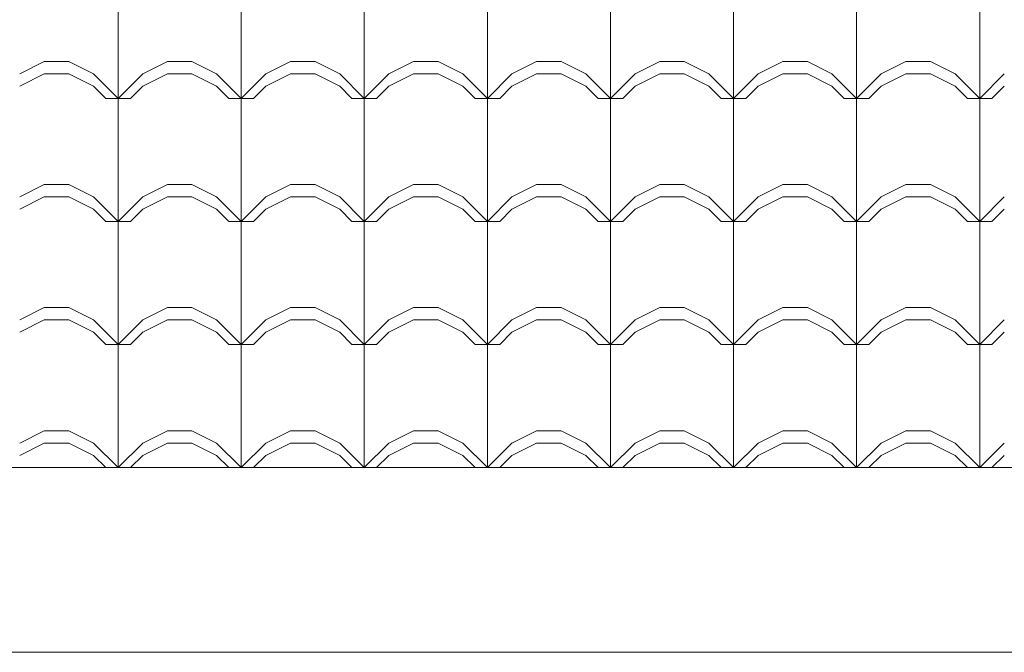
# Model space of a CAD drawing. Extents: x 162 to 2186, y -102 to 322.
# Drawn here: x 1815 to 1816, y 85 to 86 of the extents above; entities that cross this region are included whole.
import ezdxf

# ---------------------------------------------------------------- set-up
doc = ezdxf.new("R2010")
doc.units = 0
for name, color, linetype, lineweight in [('PISO_NIVEL', 2, 'CONTINUOUS', 5), ('TELHADO', 43, 'CONTINUOUS', 5), ('VEGET', 64, 'CONTINUOUS', 5)]:
    doc.layers.add(name, color=color, linetype=linetype, lineweight=lineweight)

msp = doc.modelspace()

# ---------------------------------------------------------------- linework, layer by layer
at = {"layer": 'PISO_NIVEL'}
msp.add_line((1801.1409, 85.603), (1853.2195, 85.603), dxfattribs=at)
at = {"layer": 'TELHADO'}
for p, q in [((1815.0198, 86.203), (1815.0198, 86.403)), ((1815.0198, 86.203), (1815.0198, 86.403)), ((1815.2198, 86.203), (1815.2198, 86.403)), ((1815.2198, 86.203), (1815.2198, 86.403)), ((1815.4198, 86.203), (1815.4198, 86.403)), ((1815.4198, 86.203), (1815.4198, 86.403)), ((1815.6198, 86.203), (1815.6198, 86.403)), ((1815.6198, 86.203), (1815.6198, 86.403)), ((1815.8198, 86.203), (1815.8198, 86.403)), ((1815.8198, 86.203), (1815.8198, 86.403)), ((1816.0198, 86.203), (1816.0198, 86.403)), ((1816.0198, 86.203), (1816.0198, 86.403)), ((1816.2198, 86.203), (1816.2198, 86.403)), ((1816.2198, 86.203), (1816.2198, 86.403)), ((1816.4198, 86.203), (1816.4198, 86.403)), ((1816.4198, 86.203), (1816.4198, 86.403)), ((1814.8598, 86.243), (1814.8998, 86.263)), ((1814.8598, 86.243), (1814.8998, 86.263)), ((1814.8998, 86.263), (1814.9398, 86.263)), ((1814.8998, 86.263), (1814.9398, 86.263)), ((1814.9798, 86.243), (1814.9398, 86.263)), ((1814.9798, 86.243), (1814.9398, 86.263)), ((1815.0598, 86.243), (1815.0998, 86.263)), ((1815.0598, 86.243), (1815.0998, 86.263)), ((1815.0998, 86.263), (1815.1398, 86.263)), ((1815.0998, 86.263), (1815.1398, 86.263)), ((1815.1798, 86.243), (1815.1398, 86.263)), ((1815.1798, 86.243), (1815.1398, 86.263)), ((1815.2598, 86.243), (1815.2998, 86.263)), ((1815.2598, 86.243), (1815.2998, 86.263)), ((1815.2998, 86.263), (1815.3398, 86.263)), ((1815.2998, 86.263), (1815.3398, 86.263)), ((1815.3798, 86.243), (1815.3398, 86.263)), ((1815.3798, 86.243), (1815.3398, 86.263)), ((1815.4598, 86.243), (1815.4998, 86.263)), ((1815.4598, 86.243), (1815.4998, 86.263)), ((1815.4998, 86.263), (1815.5398, 86.263)), ((1815.4998, 86.263), (1815.5398, 86.263)), ((1815.5798, 86.243), (1815.5398, 86.263)), ((1815.5798, 86.243), (1815.5398, 86.263)), ((1815.6598, 86.243), (1815.6998, 86.263)), ((1815.6598, 86.243), (1815.6998, 86.263)), ((1815.6998, 86.263), (1815.7398, 86.263)), ((1815.6998, 86.263), (1815.7398, 86.263)), ((1815.7798, 86.243), (1815.7398, 86.263)), ((1815.7798, 86.243), (1815.7398, 86.263)), ((1815.8598, 86.243), (1815.8998, 86.263)), ((1815.8598, 86.243), (1815.8998, 86.263)), ((1815.8998, 86.263), (1815.9398, 86.263)), ((1815.8998, 86.263), (1815.9398, 86.263)), ((1815.9798, 86.243), (1815.9398, 86.263)), ((1815.9798, 86.243), (1815.9398, 86.263)), ((1816.0598, 86.243), (1816.0998, 86.263)), ((1816.0598, 86.243), (1816.0998, 86.263)), ((1816.0998, 86.263), (1816.1398, 86.263)), ((1816.0998, 86.263), (1816.1398, 86.263)), ((1816.1798, 86.243), (1816.1398, 86.263)), ((1816.1798, 86.243), (1816.1398, 86.263)), ((1816.2598, 86.243), (1816.2998, 86.263)), ((1816.2598, 86.243), (1816.2998, 86.263)), ((1816.2998, 86.263), (1816.3398, 86.263)), ((1816.2998, 86.263), (1816.3398, 86.263)), ((1816.3798, 86.243), (1816.3398, 86.263)), ((1816.3798, 86.243), (1816.3398, 86.263)), ((1814.8598, 86.223), (1814.8998, 86.243)), ((1814.8598, 86.223), (1814.8998, 86.243)), ((1814.8998, 86.243), (1814.9398, 86.243)), ((1814.8998, 86.243), (1814.9398, 86.243)), ((1814.9798, 86.223), (1814.9398, 86.243)), ((1814.9798, 86.223), (1814.9398, 86.243)), ((1815.0198, 86.203), (1814.9798, 86.243)), ((1815.0198, 86.203), (1814.9798, 86.243)), ((1815.0198, 86.203), (1815.0598, 86.243)), ((1815.0198, 86.203), (1815.0598, 86.243)), ((1815.0598, 86.223), (1815.0998, 86.243)), ((1815.0598, 86.223), (1815.0998, 86.243)), ((1815.0998, 86.243), (1815.1398, 86.243)), ((1815.0998, 86.243), (1815.1398, 86.243)), ((1815.1798, 86.223), (1815.1398, 86.243)), ((1815.1798, 86.223), (1815.1398, 86.243)), ((1815.2198, 86.203), (1815.1798, 86.243)), ((1815.2198, 86.203), (1815.1798, 86.243)), ((1815.2198, 86.203), (1815.2598, 86.243)), ((1815.2198, 86.203), (1815.2598, 86.243)), ((1815.2598, 86.223), (1815.2998, 86.243)), ((1815.2598, 86.223), (1815.2998, 86.243)), ((1815.2998, 86.243), (1815.3398, 86.243)), ((1815.2998, 86.243), (1815.3398, 86.243)), ((1815.3798, 86.223), (1815.3398, 86.243)), ((1815.3798, 86.223), (1815.3398, 86.243)), ((1815.4198, 86.203), (1815.3798, 86.243)), ((1815.4198, 86.203), (1815.3798, 86.243)), ((1815.4198, 86.203), (1815.4598, 86.243)), ((1815.4198, 86.203), (1815.4598, 86.243)), ((1815.4598, 86.223), (1815.4998, 86.243)), ((1815.4598, 86.223), (1815.4998, 86.243)), ((1815.4998, 86.243), (1815.5398, 86.243)), ((1815.4998, 86.243), (1815.5398, 86.243)), ((1815.5798, 86.223), (1815.5398, 86.243)), ((1815.5798, 86.223), (1815.5398, 86.243)), ((1815.6198, 86.203), (1815.5798, 86.243)), ((1815.6198, 86.203), (1815.5798, 86.243)), ((1815.6198, 86.203), (1815.6598, 86.243)), ((1815.6198, 86.203), (1815.6598, 86.243)), ((1815.6598, 86.223), (1815.6998, 86.243)), ((1815.6598, 86.223), (1815.6998, 86.243)), ((1815.6998, 86.243), (1815.7398, 86.243)), ((1815.6998, 86.243), (1815.7398, 86.243)), ((1815.7798, 86.223), (1815.7398, 86.243)), ((1815.7798, 86.223), (1815.7398, 86.243)), ((1815.8198, 86.203), (1815.7798, 86.243)), ((1815.8198, 86.203), (1815.7798, 86.243)), ((1815.8198, 86.203), (1815.8598, 86.243)), ((1815.8198, 86.203), (1815.8598, 86.243)), ((1815.8598, 86.223), (1815.8998, 86.243)), ((1815.8598, 86.223), (1815.8998, 86.243)), ((1815.8998, 86.243), (1815.9398, 86.243)), ((1815.8998, 86.243), (1815.9398, 86.243)), ((1815.9798, 86.223), (1815.9398, 86.243)), ((1815.9798, 86.223), (1815.9398, 86.243)), ((1816.0198, 86.203), (1815.9798, 86.243)), ((1816.0198, 86.203), (1815.9798, 86.243)), ((1816.0198, 86.203), (1816.0598, 86.243)), ((1816.0198, 86.203), (1816.0598, 86.243)), ((1816.0598, 86.223), (1816.0998, 86.243)), ((1816.0598, 86.223), (1816.0998, 86.243)), ((1816.0998, 86.243), (1816.1398, 86.243)), ((1816.0998, 86.243), (1816.1398, 86.243)), ((1816.1798, 86.223), (1816.1398, 86.243)), ((1816.1798, 86.223), (1816.1398, 86.243)), ((1816.2198, 86.203), (1816.1798, 86.243)), ((1816.2198, 86.203), (1816.1798, 86.243)), ((1816.2198, 86.203), (1816.2598, 86.243)), ((1816.2198, 86.203), (1816.2598, 86.243)), ((1816.2598, 86.223), (1816.2998, 86.243)), ((1816.2598, 86.223), (1816.2998, 86.243)), ((1816.2998, 86.243), (1816.3398, 86.243)), ((1816.2998, 86.243), (1816.3398, 86.243)), ((1816.3798, 86.223), (1816.3398, 86.243)), ((1816.3798, 86.223), (1816.3398, 86.243)), ((1816.4198, 86.203), (1816.3798, 86.243)), ((1816.4198, 86.203), (1816.3798, 86.243)), ((1816.4198, 86.203), (1816.4598, 86.243)), ((1816.4198, 86.203), (1816.4598, 86.243)), ((1814.9998, 86.203), (1814.9798, 86.223)), ((1814.9998, 86.203), (1814.9798, 86.223)), ((1815.0398, 86.203), (1815.0598, 86.223)), ((1815.0398, 86.203), (1815.0598, 86.223)), ((1815.1998, 86.203), (1815.1798, 86.223)), ((1815.1998, 86.203), (1815.1798, 86.223)), ((1815.2398, 86.203), (1815.2598, 86.223)), ((1815.2398, 86.203), (1815.2598, 86.223)), ((1815.3998, 86.203), (1815.3798, 86.223)), ((1815.3998, 86.203), (1815.3798, 86.223)), ((1815.4398, 86.203), (1815.4598, 86.223)), ((1815.4398, 86.203), (1815.4598, 86.223)), ((1815.5998, 86.203), (1815.5798, 86.223)), ((1815.5998, 86.203), (1815.5798, 86.223)), ((1815.6398, 86.203), (1815.6598, 86.223)), ((1815.6398, 86.203), (1815.6598, 86.223)), ((1815.7998, 86.203), (1815.7798, 86.223)), ((1815.7998, 86.203), (1815.7798, 86.223)), ((1815.8398, 86.203), (1815.8598, 86.223)), ((1815.8398, 86.203), (1815.8598, 86.223)), ((1815.9998, 86.203), (1815.9798, 86.223)), ((1815.9998, 86.203), (1815.9798, 86.223)), ((1816.0398, 86.203), (1816.0598, 86.223)), ((1816.0398, 86.203), (1816.0598, 86.223)), ((1816.1998, 86.203), (1816.1798, 86.223)), ((1816.1998, 86.203), (1816.1798, 86.223)), ((1816.2398, 86.203), (1816.2598, 86.223)), ((1816.2398, 86.203), (1816.2598, 86.223)), ((1816.3998, 86.203), (1816.3798, 86.223)), ((1816.3998, 86.203), (1816.3798, 86.223)), ((1816.4398, 86.203), (1816.4598, 86.223)), ((1816.4398, 86.203), (1816.4598, 86.223)), ((1814.9998, 86.203), (1815.0398, 86.203)), ((1814.9998, 86.203), (1815.0398, 86.203)), ((1815.0198, 86.003), (1815.0198, 86.203)), ((1815.0198, 86.003), (1815.0198, 86.203)), ((1815.1998, 86.203), (1815.2398, 86.203)), ((1815.1998, 86.203), (1815.2398, 86.203)), ((1815.2198, 86.003), (1815.2198, 86.203)), ((1815.2198, 86.003), (1815.2198, 86.203)), ((1815.3998, 86.203), (1815.4398, 86.203)), ((1815.3998, 86.203), (1815.4398, 86.203)), ((1815.4198, 86.003), (1815.4198, 86.203)), ((1815.4198, 86.003), (1815.4198, 86.203)), ((1815.5998, 86.203), (1815.6398, 86.203)), ((1815.5998, 86.203), (1815.6398, 86.203)), ((1815.6198, 86.003), (1815.6198, 86.203)), ((1815.6198, 86.003), (1815.6198, 86.203)), ((1815.7998, 86.203), (1815.8398, 86.203)), ((1815.7998, 86.203), (1815.8398, 86.203)), ((1815.8198, 86.003), (1815.8198, 86.203)), ((1815.8198, 86.003), (1815.8198, 86.203)), ((1815.9998, 86.203), (1816.0398, 86.203)), ((1815.9998, 86.203), (1816.0398, 86.203)), ((1816.0198, 86.003), (1816.0198, 86.203)), ((1816.0198, 86.003), (1816.0198, 86.203)), ((1816.1998, 86.203), (1816.2398, 86.203)), ((1816.1998, 86.203), (1816.2398, 86.203)), ((1816.2198, 86.003), (1816.2198, 86.203)), ((1816.2198, 86.003), (1816.2198, 86.203)), ((1816.3998, 86.203), (1816.4398, 86.203)), ((1816.3998, 86.203), (1816.4398, 86.203)), ((1816.4198, 86.003), (1816.4198, 86.203)), ((1816.4198, 86.003), (1816.4198, 86.203)), ((1814.8598, 86.043), (1814.8998, 86.063)), ((1814.8598, 86.043), (1814.8998, 86.063)), ((1814.8998, 86.063), (1814.9398, 86.063)), ((1814.8998, 86.063), (1814.9398, 86.063)), ((1814.9798, 86.043), (1814.9398, 86.063)), ((1814.9798, 86.043), (1814.9398, 86.063)), ((1815.0598, 86.043), (1815.0998, 86.063)), ((1815.0598, 86.043), (1815.0998, 86.063)), ((1815.0998, 86.063), (1815.1398, 86.063)), ((1815.0998, 86.063), (1815.1398, 86.063)), ((1815.1798, 86.043), (1815.1398, 86.063)), ((1815.1798, 86.043), (1815.1398, 86.063)), ((1815.2598, 86.043), (1815.2998, 86.063)), ((1815.2598, 86.043), (1815.2998, 86.063)), ((1815.2998, 86.063), (1815.3398, 86.063)), ((1815.2998, 86.063), (1815.3398, 86.063)), ((1815.3798, 86.043), (1815.3398, 86.063)), ((1815.3798, 86.043), (1815.3398, 86.063)), ((1815.4598, 86.043), (1815.4998, 86.063)), ((1815.4598, 86.043), (1815.4998, 86.063)), ((1815.4998, 86.063), (1815.5398, 86.063)), ((1815.4998, 86.063), (1815.5398, 86.063)), ((1815.5798, 86.043), (1815.5398, 86.063)), ((1815.5798, 86.043), (1815.5398, 86.063)), ((1815.6598, 86.043), (1815.6998, 86.063)), ((1815.6598, 86.043), (1815.6998, 86.063)), ((1815.6998, 86.063), (1815.7398, 86.063)), ((1815.6998, 86.063), (1815.7398, 86.063)), ((1815.7798, 86.043), (1815.7398, 86.063)), ((1815.7798, 86.043), (1815.7398, 86.063)), ((1815.8598, 86.043), (1815.8998, 86.063)), ((1815.8598, 86.043), (1815.8998, 86.063)), ((1815.8998, 86.063), (1815.9398, 86.063)), ((1815.8998, 86.063), (1815.9398, 86.063)), ((1815.9798, 86.043), (1815.9398, 86.063)), ((1815.9798, 86.043), (1815.9398, 86.063)), ((1816.0598, 86.043), (1816.0998, 86.063)), ((1816.0598, 86.043), (1816.0998, 86.063)), ((1816.0998, 86.063), (1816.1398, 86.063)), ((1816.0998, 86.063), (1816.1398, 86.063)), ((1816.1798, 86.043), (1816.1398, 86.063)), ((1816.1798, 86.043), (1816.1398, 86.063)), ((1816.2598, 86.043), (1816.2998, 86.063)), ((1816.2598, 86.043), (1816.2998, 86.063)), ((1816.2998, 86.063), (1816.3398, 86.063)), ((1816.2998, 86.063), (1816.3398, 86.063)), ((1816.3798, 86.043), (1816.3398, 86.063)), ((1816.3798, 86.043), (1816.3398, 86.063)), ((1814.8598, 86.023), (1814.8998, 86.043)), ((1814.8598, 86.023), (1814.8998, 86.043)), ((1814.8998, 86.043), (1814.9398, 86.043)), ((1814.8998, 86.043), (1814.9398, 86.043)), ((1814.9798, 86.023), (1814.9398, 86.043)), ((1814.9798, 86.023), (1814.9398, 86.043)), ((1815.0198, 86.003), (1814.9798, 86.043)), ((1815.0198, 86.003), (1814.9798, 86.043)), ((1815.0198, 86.003), (1815.0598, 86.043)), ((1815.0198, 86.003), (1815.0598, 86.043)), ((1815.0598, 86.023), (1815.0998, 86.043)), ((1815.0598, 86.023), (1815.0998, 86.043)), ((1815.0998, 86.043), (1815.1398, 86.043)), ((1815.0998, 86.043), (1815.1398, 86.043)), ((1815.1798, 86.023), (1815.1398, 86.043)), ((1815.1798, 86.023), (1815.1398, 86.043)), ((1815.2198, 86.003), (1815.1798, 86.043)), ((1815.2198, 86.003), (1815.1798, 86.043)), ((1815.2198, 86.003), (1815.2598, 86.043)), ((1815.2198, 86.003), (1815.2598, 86.043)), ((1815.2598, 86.023), (1815.2998, 86.043)), ((1815.2598, 86.023), (1815.2998, 86.043)), ((1815.2998, 86.043), (1815.3398, 86.043)), ((1815.2998, 86.043), (1815.3398, 86.043)), ((1815.3798, 86.023), (1815.3398, 86.043)), ((1815.3798, 86.023), (1815.3398, 86.043)), ((1815.4198, 86.003), (1815.3798, 86.043)), ((1815.4198, 86.003), (1815.3798, 86.043)), ((1815.4198, 86.003), (1815.4598, 86.043)), ((1815.4198, 86.003), (1815.4598, 86.043)), ((1815.4598, 86.023), (1815.4998, 86.043)), ((1815.4598, 86.023), (1815.4998, 86.043)), ((1815.4998, 86.043), (1815.5398, 86.043)), ((1815.4998, 86.043), (1815.5398, 86.043)), ((1815.5798, 86.023), (1815.5398, 86.043)), ((1815.5798, 86.023), (1815.5398, 86.043)), ((1815.6198, 86.003), (1815.5798, 86.043)), ((1815.6198, 86.003), (1815.5798, 86.043)), ((1815.6198, 86.003), (1815.6598, 86.043)), ((1815.6198, 86.003), (1815.6598, 86.043)), ((1815.6598, 86.023), (1815.6998, 86.043)), ((1815.6598, 86.023), (1815.6998, 86.043)), ((1815.6998, 86.043), (1815.7398, 86.043)), ((1815.6998, 86.043), (1815.7398, 86.043)), ((1815.7798, 86.023), (1815.7398, 86.043)), ((1815.7798, 86.023), (1815.7398, 86.043)), ((1815.8198, 86.003), (1815.7798, 86.043)), ((1815.8198, 86.003), (1815.7798, 86.043)), ((1815.8198, 86.003), (1815.8598, 86.043)), ((1815.8198, 86.003), (1815.8598, 86.043)), ((1815.8598, 86.023), (1815.8998, 86.043)), ((1815.8598, 86.023), (1815.8998, 86.043)), ((1815.8998, 86.043), (1815.9398, 86.043)), ((1815.8998, 86.043), (1815.9398, 86.043)), ((1815.9798, 86.023), (1815.9398, 86.043)), ((1815.9798, 86.023), (1815.9398, 86.043)), ((1816.0198, 86.003), (1815.9798, 86.043)), ((1816.0198, 86.003), (1815.9798, 86.043)), ((1816.0198, 86.003), (1816.0598, 86.043)), ((1816.0198, 86.003), (1816.0598, 86.043)), ((1816.0598, 86.023), (1816.0998, 86.043)), ((1816.0598, 86.023), (1816.0998, 86.043)), ((1816.0998, 86.043), (1816.1398, 86.043)), ((1816.0998, 86.043), (1816.1398, 86.043)), ((1816.1798, 86.023), (1816.1398, 86.043)), ((1816.1798, 86.023), (1816.1398, 86.043)), ((1816.2198, 86.003), (1816.1798, 86.043)), ((1816.2198, 86.003), (1816.1798, 86.043)), ((1816.2198, 86.003), (1816.2598, 86.043)), ((1816.2198, 86.003), (1816.2598, 86.043)), ((1816.2598, 86.023), (1816.2998, 86.043)), ((1816.2598, 86.023), (1816.2998, 86.043)), ((1816.2998, 86.043), (1816.3398, 86.043)), ((1816.2998, 86.043), (1816.3398, 86.043)), ((1816.3798, 86.023), (1816.3398, 86.043)), ((1816.3798, 86.023), (1816.3398, 86.043)), ((1816.4198, 86.003), (1816.3798, 86.043)), ((1816.4198, 86.003), (1816.3798, 86.043)), ((1816.4198, 86.003), (1816.4598, 86.043)), ((1816.4198, 86.003), (1816.4598, 86.043)), ((1814.9998, 86.003), (1814.9798, 86.023)), ((1814.9998, 86.003), (1814.9798, 86.023)), ((1815.0398, 86.003), (1815.0598, 86.023)), ((1815.0398, 86.003), (1815.0598, 86.023)), ((1815.1998, 86.003), (1815.1798, 86.023)), ((1815.1998, 86.003), (1815.1798, 86.023)), ((1815.2398, 86.003), (1815.2598, 86.023)), ((1815.2398, 86.003), (1815.2598, 86.023)), ((1815.3998, 86.003), (1815.3798, 86.023)), ((1815.3998, 86.003), (1815.3798, 86.023)), ((1815.4398, 86.003), (1815.4598, 86.023)), ((1815.4398, 86.003), (1815.4598, 86.023)), ((1815.5998, 86.003), (1815.5798, 86.023)), ((1815.5998, 86.003), (1815.5798, 86.023)), ((1815.6398, 86.003), (1815.6598, 86.023)), ((1815.6398, 86.003), (1815.6598, 86.023)), ((1815.7998, 86.003), (1815.7798, 86.023)), ((1815.7998, 86.003), (1815.7798, 86.023)), ((1815.8398, 86.003), (1815.8598, 86.023)), ((1815.8398, 86.003), (1815.8598, 86.023)), ((1815.9998, 86.003), (1815.9798, 86.023)), ((1815.9998, 86.003), (1815.9798, 86.023)), ((1816.0398, 86.003), (1816.0598, 86.023)), ((1816.0398, 86.003), (1816.0598, 86.023)), ((1816.1998, 86.003), (1816.1798, 86.023)), ((1816.1998, 86.003), (1816.1798, 86.023)), ((1816.2398, 86.003), (1816.2598, 86.023)), ((1816.2398, 86.003), (1816.2598, 86.023)), ((1816.3998, 86.003), (1816.3798, 86.023)), ((1816.3998, 86.003), (1816.3798, 86.023)), ((1816.4398, 86.003), (1816.4598, 86.023)), ((1816.4398, 86.003), (1816.4598, 86.023)), ((1814.9998, 86.003), (1815.0398, 86.003)), ((1814.9998, 86.003), (1815.0398, 86.003)), ((1814.9998, 86.003), (1815.0398, 86.003)), ((1814.9998, 86.003), (1815.0398, 86.003)), ((1815.0198, 85.803), (1815.0198, 86.003)), ((1815.0198, 85.803), (1815.0198, 86.003)), ((1815.1998, 86.003), (1815.2398, 86.003)), ((1815.1998, 86.003), (1815.2398, 86.003)), ((1815.1998, 86.003), (1815.2398, 86.003)), ((1815.1998, 86.003), (1815.2398, 86.003)), ((1815.2198, 85.803), (1815.2198, 86.003)), ((1815.2198, 85.803), (1815.2198, 86.003)), ((1815.3998, 86.003), (1815.4398, 86.003)), ((1815.3998, 86.003), (1815.4398, 86.003)), ((1815.3998, 86.003), (1815.4398, 86.003)), ((1815.3998, 86.003), (1815.4398, 86.003)), ((1815.4198, 85.803), (1815.4198, 86.003)), ((1815.4198, 85.803), (1815.4198, 86.003)), ((1815.5998, 86.003), (1815.6398, 86.003)), ((1815.5998, 86.003), (1815.6398, 86.003)), ((1815.5998, 86.003), (1815.6398, 86.003)), ((1815.5998, 86.003), (1815.6398, 86.003)), ((1815.6198, 85.803), (1815.6198, 86.003)), ((1815.6198, 85.803), (1815.6198, 86.003)), ((1815.7998, 86.003), (1815.8398, 86.003)), ((1815.7998, 86.003), (1815.8398, 86.003)), ((1815.7998, 86.003), (1815.8398, 86.003)), ((1815.7998, 86.003), (1815.8398, 86.003)), ((1815.8198, 85.803), (1815.8198, 86.003)), ((1815.8198, 85.803), (1815.8198, 86.003)), ((1815.9998, 86.003), (1816.0398, 86.003)), ((1815.9998, 86.003), (1816.0398, 86.003)), ((1815.9998, 86.003), (1816.0398, 86.003)), ((1815.9998, 86.003), (1816.0398, 86.003)), ((1816.0198, 85.803), (1816.0198, 86.003)), ((1816.0198, 85.803), (1816.0198, 86.003)), ((1816.1998, 86.003), (1816.2398, 86.003)), ((1816.1998, 86.003), (1816.2398, 86.003)), ((1816.1998, 86.003), (1816.2398, 86.003)), ((1816.1998, 86.003), (1816.2398, 86.003)), ((1816.2198, 85.803), (1816.2198, 86.003)), ((1816.2198, 85.803), (1816.2198, 86.003)), ((1816.3998, 86.003), (1816.4398, 86.003)), ((1816.3998, 86.003), (1816.4398, 86.003)), ((1816.3998, 86.003), (1816.4398, 86.003)), ((1816.3998, 86.003), (1816.4398, 86.003)), ((1816.4198, 85.803), (1816.4198, 86.003)), ((1816.4198, 85.803), (1816.4198, 86.003)), ((1814.8598, 85.843), (1814.8998, 85.863)), ((1814.8598, 85.843), (1814.8998, 85.863)), ((1814.8998, 85.863), (1814.9398, 85.863)), ((1814.8998, 85.863), (1814.9398, 85.863)), ((1814.9798, 85.843), (1814.9398, 85.863)), ((1814.9798, 85.843), (1814.9398, 85.863)), ((1815.0598, 85.843), (1815.0998, 85.863)), ((1815.0598, 85.843), (1815.0998, 85.863)), ((1815.0998, 85.863), (1815.1398, 85.863)), ((1815.0998, 85.863), (1815.1398, 85.863)), ((1815.1798, 85.843), (1815.1398, 85.863)), ((1815.1798, 85.843), (1815.1398, 85.863)), ((1815.2598, 85.843), (1815.2998, 85.863)), ((1815.2598, 85.843), (1815.2998, 85.863)), ((1815.2998, 85.863), (1815.3398, 85.863)), ((1815.2998, 85.863), (1815.3398, 85.863)), ((1815.3798, 85.843), (1815.3398, 85.863)), ((1815.3798, 85.843), (1815.3398, 85.863)), ((1815.4598, 85.843), (1815.4998, 85.863)), ((1815.4598, 85.843), (1815.4998, 85.863)), ((1815.4998, 85.863), (1815.5398, 85.863)), ((1815.4998, 85.863), (1815.5398, 85.863)), ((1815.5798, 85.843), (1815.5398, 85.863)), ((1815.5798, 85.843), (1815.5398, 85.863)), ((1815.6598, 85.843), (1815.6998, 85.863)), ((1815.6598, 85.843), (1815.6998, 85.863)), ((1815.6998, 85.863), (1815.7398, 85.863)), ((1815.6998, 85.863), (1815.7398, 85.863)), ((1815.7798, 85.843), (1815.7398, 85.863)), ((1815.7798, 85.843), (1815.7398, 85.863)), ((1815.8598, 85.843), (1815.8998, 85.863)), ((1815.8598, 85.843), (1815.8998, 85.863)), ((1815.8998, 85.863), (1815.9398, 85.863)), ((1815.8998, 85.863), (1815.9398, 85.863)), ((1815.9798, 85.843), (1815.9398, 85.863)), ((1815.9798, 85.843), (1815.9398, 85.863)), ((1816.0598, 85.843), (1816.0998, 85.863)), ((1816.0598, 85.843), (1816.0998, 85.863)), ((1816.0998, 85.863), (1816.1398, 85.863)), ((1816.0998, 85.863), (1816.1398, 85.863)), ((1816.1798, 85.843), (1816.1398, 85.863)), ((1816.1798, 85.843), (1816.1398, 85.863)), ((1816.2598, 85.843), (1816.2998, 85.863)), ((1816.2598, 85.843), (1816.2998, 85.863)), ((1816.2998, 85.863), (1816.3398, 85.863)), ((1816.2998, 85.863), (1816.3398, 85.863)), ((1816.3798, 85.843), (1816.3398, 85.863)), ((1816.3798, 85.843), (1816.3398, 85.863)), ((1814.8598, 85.823), (1814.8998, 85.843)), ((1814.8598, 85.823), (1814.8998, 85.843)), ((1814.8998, 85.843), (1814.9398, 85.843)), ((1814.8998, 85.843), (1814.9398, 85.843)), ((1814.9798, 85.823), (1814.9398, 85.843)), ((1814.9798, 85.823), (1814.9398, 85.843)), ((1815.0198, 85.803), (1814.9798, 85.843)), ((1815.0198, 85.803), (1814.9798, 85.843)), ((1815.0198, 85.803), (1815.0598, 85.843)), ((1815.0198, 85.803), (1815.0598, 85.843)), ((1815.0598, 85.823), (1815.0998, 85.843)), ((1815.0598, 85.823), (1815.0998, 85.843)), ((1815.0998, 85.843), (1815.1398, 85.843)), ((1815.0998, 85.843), (1815.1398, 85.843)), ((1815.1798, 85.823), (1815.1398, 85.843)), ((1815.1798, 85.823), (1815.1398, 85.843)), ((1815.2198, 85.803), (1815.1798, 85.843)), ((1815.2198, 85.803), (1815.1798, 85.843)), ((1815.2198, 85.803), (1815.2598, 85.843)), ((1815.2198, 85.803), (1815.2598, 85.843)), ((1815.2598, 85.823), (1815.2998, 85.843)), ((1815.2598, 85.823), (1815.2998, 85.843)), ((1815.2998, 85.843), (1815.3398, 85.843)), ((1815.2998, 85.843), (1815.3398, 85.843)), ((1815.3798, 85.823), (1815.3398, 85.843)), ((1815.3798, 85.823), (1815.3398, 85.843)), ((1815.4198, 85.803), (1815.3798, 85.843)), ((1815.4198, 85.803), (1815.3798, 85.843)), ((1815.4198, 85.803), (1815.4598, 85.843)), ((1815.4198, 85.803), (1815.4598, 85.843)), ((1815.4598, 85.823), (1815.4998, 85.843)), ((1815.4598, 85.823), (1815.4998, 85.843)), ((1815.4998, 85.843), (1815.5398, 85.843)), ((1815.4998, 85.843), (1815.5398, 85.843)), ((1815.5798, 85.823), (1815.5398, 85.843)), ((1815.5798, 85.823), (1815.5398, 85.843)), ((1815.6198, 85.803), (1815.5798, 85.843)), ((1815.6198, 85.803), (1815.5798, 85.843)), ((1815.6198, 85.803), (1815.6598, 85.843)), ((1815.6198, 85.803), (1815.6598, 85.843)), ((1815.6598, 85.823), (1815.6998, 85.843)), ((1815.6598, 85.823), (1815.6998, 85.843)), ((1815.6998, 85.843), (1815.7398, 85.843)), ((1815.6998, 85.843), (1815.7398, 85.843)), ((1815.7798, 85.823), (1815.7398, 85.843)), ((1815.7798, 85.823), (1815.7398, 85.843)), ((1815.8198, 85.803), (1815.7798, 85.843)), ((1815.8198, 85.803), (1815.7798, 85.843)), ((1815.8198, 85.803), (1815.8598, 85.843)), ((1815.8198, 85.803), (1815.8598, 85.843)), ((1815.8598, 85.823), (1815.8998, 85.843)), ((1815.8598, 85.823), (1815.8998, 85.843)), ((1815.8998, 85.843), (1815.9398, 85.843)), ((1815.8998, 85.843), (1815.9398, 85.843)), ((1815.9798, 85.823), (1815.9398, 85.843)), ((1815.9798, 85.823), (1815.9398, 85.843)), ((1816.0198, 85.803), (1815.9798, 85.843)), ((1816.0198, 85.803), (1815.9798, 85.843)), ((1816.0198, 85.803), (1816.0598, 85.843)), ((1816.0198, 85.803), (1816.0598, 85.843)), ((1816.0598, 85.823), (1816.0998, 85.843)), ((1816.0598, 85.823), (1816.0998, 85.843)), ((1816.0998, 85.843), (1816.1398, 85.843)), ((1816.0998, 85.843), (1816.1398, 85.843)), ((1816.1798, 85.823), (1816.1398, 85.843)), ((1816.1798, 85.823), (1816.1398, 85.843)), ((1816.2198, 85.803), (1816.1798, 85.843)), ((1816.2198, 85.803), (1816.1798, 85.843)), ((1816.2198, 85.803), (1816.2598, 85.843)), ((1816.2198, 85.803), (1816.2598, 85.843)), ((1816.2598, 85.823), (1816.2998, 85.843)), ((1816.2598, 85.823), (1816.2998, 85.843)), ((1816.2998, 85.843), (1816.3398, 85.843)), ((1816.2998, 85.843), (1816.3398, 85.843)), ((1816.3798, 85.823), (1816.3398, 85.843)), ((1816.3798, 85.823), (1816.3398, 85.843)), ((1816.4198, 85.803), (1816.3798, 85.843)), ((1816.4198, 85.803), (1816.3798, 85.843)), ((1816.4198, 85.803), (1816.4598, 85.843)), ((1816.4198, 85.803), (1816.4598, 85.843)), ((1814.9998, 85.803), (1814.9798, 85.823)), ((1814.9998, 85.803), (1814.9798, 85.823)), ((1815.0398, 85.803), (1815.0598, 85.823)), ((1815.0398, 85.803), (1815.0598, 85.823)), ((1815.1998, 85.803), (1815.1798, 85.823)), ((1815.1998, 85.803), (1815.1798, 85.823)), ((1815.2398, 85.803), (1815.2598, 85.823)), ((1815.2398, 85.803), (1815.2598, 85.823)), ((1815.3998, 85.803), (1815.3798, 85.823)), ((1815.3998, 85.803), (1815.3798, 85.823)), ((1815.4398, 85.803), (1815.4598, 85.823)), ((1815.4398, 85.803), (1815.4598, 85.823)), ((1815.5998, 85.803), (1815.5798, 85.823)), ((1815.5998, 85.803), (1815.5798, 85.823)), ((1815.6398, 85.803), (1815.6598, 85.823)), ((1815.6398, 85.803), (1815.6598, 85.823)), ((1815.7998, 85.803), (1815.7798, 85.823)), ((1815.7998, 85.803), (1815.7798, 85.823)), ((1815.8398, 85.803), (1815.8598, 85.823)), ((1815.8398, 85.803), (1815.8598, 85.823)), ((1815.9998, 85.803), (1815.9798, 85.823)), ((1815.9998, 85.803), (1815.9798, 85.823)), ((1816.0398, 85.803), (1816.0598, 85.823)), ((1816.0398, 85.803), (1816.0598, 85.823)), ((1816.1998, 85.803), (1816.1798, 85.823)), ((1816.1998, 85.803), (1816.1798, 85.823)), ((1816.2398, 85.803), (1816.2598, 85.823)), ((1816.2398, 85.803), (1816.2598, 85.823)), ((1816.3998, 85.803), (1816.3798, 85.823)), ((1816.3998, 85.803), (1816.3798, 85.823)), ((1816.4398, 85.803), (1816.4598, 85.823)), ((1816.4398, 85.803), (1816.4598, 85.823)), ((1814.9998, 85.803), (1815.0398, 85.803)), ((1814.9998, 85.803), (1815.0398, 85.803)), ((1815.0198, 85.603), (1815.0198, 85.803)), ((1815.0198, 85.603), (1815.0198, 85.803)), ((1815.1998, 85.803), (1815.2398, 85.803)), ((1815.1998, 85.803), (1815.2398, 85.803)), ((1815.2198, 85.603), (1815.2198, 85.803)), ((1815.2198, 85.603), (1815.2198, 85.803)), ((1815.3998, 85.803), (1815.4398, 85.803)), ((1815.3998, 85.803), (1815.4398, 85.803)), ((1815.4198, 85.603), (1815.4198, 85.803)), ((1815.4198, 85.603), (1815.4198, 85.803)), ((1815.5998, 85.803), (1815.6398, 85.803)), ((1815.5998, 85.803), (1815.6398, 85.803)), ((1815.6198, 85.603), (1815.6198, 85.803)), ((1815.6198, 85.603), (1815.6198, 85.803)), ((1815.7998, 85.803), (1815.8398, 85.803)), ((1815.7998, 85.803), (1815.8398, 85.803)), ((1815.8198, 85.603), (1815.8198, 85.803)), ((1815.8198, 85.603), (1815.8198, 85.803)), ((1815.9998, 85.803), (1816.0398, 85.803)), ((1815.9998, 85.803), (1816.0398, 85.803)), ((1816.0198, 85.603), (1816.0198, 85.803)), ((1816.0198, 85.603), (1816.0198, 85.803)), ((1816.1998, 85.803), (1816.2398, 85.803)), ((1816.1998, 85.803), (1816.2398, 85.803)), ((1816.2198, 85.603), (1816.2198, 85.803)), ((1816.2198, 85.603), (1816.2198, 85.803)), ((1816.3998, 85.803), (1816.4398, 85.803)), ((1816.3998, 85.803), (1816.4398, 85.803)), ((1816.4198, 85.603), (1816.4198, 85.803)), ((1816.4198, 85.603), (1816.4198, 85.803)), ((1814.8598, 85.643), (1814.8998, 85.663)), ((1814.8598, 85.643), (1814.8998, 85.663)), ((1814.8998, 85.663), (1814.9398, 85.663)), ((1814.8998, 85.663), (1814.9398, 85.663)), ((1814.9798, 85.643), (1814.9398, 85.663)), ((1814.9798, 85.643), (1814.9398, 85.663)), ((1815.0598, 85.643), (1815.0998, 85.663)), ((1815.0598, 85.643), (1815.0998, 85.663)), ((1815.0998, 85.663), (1815.1398, 85.663)), ((1815.0998, 85.663), (1815.1398, 85.663)), ((1815.1798, 85.643), (1815.1398, 85.663)), ((1815.1798, 85.643), (1815.1398, 85.663)), ((1815.2598, 85.643), (1815.2998, 85.663)), ((1815.2598, 85.643), (1815.2998, 85.663)), ((1815.2998, 85.663), (1815.3398, 85.663)), ((1815.2998, 85.663), (1815.3398, 85.663)), ((1815.3798, 85.643), (1815.3398, 85.663)), ((1815.3798, 85.643), (1815.3398, 85.663)), ((1815.4598, 85.643), (1815.4998, 85.663)), ((1815.4598, 85.643), (1815.4998, 85.663)), ((1815.4998, 85.663), (1815.5398, 85.663)), ((1815.4998, 85.663), (1815.5398, 85.663)), ((1815.5798, 85.643), (1815.5398, 85.663)), ((1815.5798, 85.643), (1815.5398, 85.663)), ((1815.6598, 85.643), (1815.6998, 85.663)), ((1815.6598, 85.643), (1815.6998, 85.663)), ((1815.6998, 85.663), (1815.7398, 85.663)), ((1815.6998, 85.663), (1815.7398, 85.663)), ((1815.7798, 85.643), (1815.7398, 85.663)), ((1815.7798, 85.643), (1815.7398, 85.663)), ((1815.8598, 85.643), (1815.8998, 85.663)), ((1815.8598, 85.643), (1815.8998, 85.663)), ((1815.8998, 85.663), (1815.9398, 85.663)), ((1815.8998, 85.663), (1815.9398, 85.663)), ((1815.9798, 85.643), (1815.9398, 85.663)), ((1815.9798, 85.643), (1815.9398, 85.663)), ((1816.0598, 85.643), (1816.0998, 85.663)), ((1816.0598, 85.643), (1816.0998, 85.663)), ((1816.0998, 85.663), (1816.1398, 85.663)), ((1816.0998, 85.663), (1816.1398, 85.663)), ((1816.1798, 85.643), (1816.1398, 85.663)), ((1816.1798, 85.643), (1816.1398, 85.663)), ((1816.2598, 85.643), (1816.2998, 85.663)), ((1816.2598, 85.643), (1816.2998, 85.663)), ((1816.2998, 85.663), (1816.3398, 85.663)), ((1816.2998, 85.663), (1816.3398, 85.663)), ((1816.3798, 85.643), (1816.3398, 85.663)), ((1816.3798, 85.643), (1816.3398, 85.663)), ((1814.8598, 85.623), (1814.8998, 85.643)), ((1814.8598, 85.623), (1814.8998, 85.643)), ((1814.8998, 85.643), (1814.9398, 85.643)), ((1814.8998, 85.643), (1814.9398, 85.643)), ((1814.9798, 85.623), (1814.9398, 85.643)), ((1814.9798, 85.623), (1814.9398, 85.643)), ((1815.0198, 85.603), (1814.9798, 85.643)), ((1815.0198, 85.603), (1814.9798, 85.643)), ((1815.0198, 85.603), (1815.0598, 85.643)), ((1815.0198, 85.603), (1815.0598, 85.643)), ((1815.0598, 85.623), (1815.0998, 85.643)), ((1815.0598, 85.623), (1815.0998, 85.643)), ((1815.0998, 85.643), (1815.1398, 85.643)), ((1815.0998, 85.643), (1815.1398, 85.643)), ((1815.1798, 85.623), (1815.1398, 85.643)), ((1815.1798, 85.623), (1815.1398, 85.643)), ((1815.2198, 85.603), (1815.1798, 85.643)), ((1815.2198, 85.603), (1815.1798, 85.643)), ((1815.2198, 85.603), (1815.2598, 85.643)), ((1815.2198, 85.603), (1815.2598, 85.643)), ((1815.2598, 85.623), (1815.2998, 85.643)), ((1815.2598, 85.623), (1815.2998, 85.643)), ((1815.2998, 85.643), (1815.3398, 85.643)), ((1815.2998, 85.643), (1815.3398, 85.643)), ((1815.3798, 85.623), (1815.3398, 85.643)), ((1815.3798, 85.623), (1815.3398, 85.643)), ((1815.4198, 85.603), (1815.3798, 85.643)), ((1815.4198, 85.603), (1815.3798, 85.643)), ((1815.4198, 85.603), (1815.4598, 85.643)), ((1815.4198, 85.603), (1815.4598, 85.643)), ((1815.4598, 85.623), (1815.4998, 85.643)), ((1815.4598, 85.623), (1815.4998, 85.643)), ((1815.4998, 85.643), (1815.5398, 85.643)), ((1815.4998, 85.643), (1815.5398, 85.643)), ((1815.5798, 85.623), (1815.5398, 85.643)), ((1815.5798, 85.623), (1815.5398, 85.643)), ((1815.6198, 85.603), (1815.5798, 85.643)), ((1815.6198, 85.603), (1815.5798, 85.643)), ((1815.6198, 85.603), (1815.6598, 85.643)), ((1815.6198, 85.603), (1815.6598, 85.643)), ((1815.6598, 85.623), (1815.6998, 85.643)), ((1815.6598, 85.623), (1815.6998, 85.643)), ((1815.6998, 85.643), (1815.7398, 85.643)), ((1815.6998, 85.643), (1815.7398, 85.643)), ((1815.7798, 85.623), (1815.7398, 85.643)), ((1815.7798, 85.623), (1815.7398, 85.643)), ((1815.8198, 85.603), (1815.7798, 85.643)), ((1815.8198, 85.603), (1815.7798, 85.643)), ((1815.8198, 85.603), (1815.8598, 85.643)), ((1815.8198, 85.603), (1815.8598, 85.643)), ((1815.8598, 85.623), (1815.8998, 85.643)), ((1815.8598, 85.623), (1815.8998, 85.643)), ((1815.8998, 85.643), (1815.9398, 85.643)), ((1815.8998, 85.643), (1815.9398, 85.643)), ((1815.9798, 85.623), (1815.9398, 85.643)), ((1815.9798, 85.623), (1815.9398, 85.643)), ((1816.0198, 85.603), (1815.9798, 85.643)), ((1816.0198, 85.603), (1815.9798, 85.643)), ((1816.0198, 85.603), (1816.0598, 85.643)), ((1816.0198, 85.603), (1816.0598, 85.643)), ((1816.0598, 85.623), (1816.0998, 85.643)), ((1816.0598, 85.623), (1816.0998, 85.643)), ((1816.0998, 85.643), (1816.1398, 85.643)), ((1816.0998, 85.643), (1816.1398, 85.643)), ((1816.1798, 85.623), (1816.1398, 85.643)), ((1816.1798, 85.623), (1816.1398, 85.643)), ((1816.2198, 85.603), (1816.1798, 85.643)), ((1816.2198, 85.603), (1816.1798, 85.643)), ((1816.2198, 85.603), (1816.2598, 85.643)), ((1816.2198, 85.603), (1816.2598, 85.643)), ((1816.2598, 85.623), (1816.2998, 85.643)), ((1816.2598, 85.623), (1816.2998, 85.643)), ((1816.2998, 85.643), (1816.3398, 85.643)), ((1816.2998, 85.643), (1816.3398, 85.643)), ((1816.3798, 85.623), (1816.3398, 85.643)), ((1816.3798, 85.623), (1816.3398, 85.643)), ((1816.4198, 85.603), (1816.3798, 85.643)), ((1816.4198, 85.603), (1816.3798, 85.643)), ((1816.4198, 85.603), (1816.4598, 85.643)), ((1816.4198, 85.603), (1816.4598, 85.643)), ((1814.9998, 85.603), (1814.9798, 85.623)), ((1814.9998, 85.603), (1814.9798, 85.623)), ((1815.0398, 85.603), (1815.0598, 85.623)), ((1815.0398, 85.603), (1815.0598, 85.623)), ((1815.1998, 85.603), (1815.1798, 85.623)), ((1815.1998, 85.603), (1815.1798, 85.623)), ((1815.2398, 85.603), (1815.2598, 85.623)), ((1815.2398, 85.603), (1815.2598, 85.623)), ((1815.3998, 85.603), (1815.3798, 85.623)), ((1815.3998, 85.603), (1815.3798, 85.623)), ((1815.4398, 85.603), (1815.4598, 85.623)), ((1815.4398, 85.603), (1815.4598, 85.623)), ((1815.5998, 85.603), (1815.5798, 85.623)), ((1815.5998, 85.603), (1815.5798, 85.623)), ((1815.6398, 85.603), (1815.6598, 85.623)), ((1815.6398, 85.603), (1815.6598, 85.623)), ((1815.7998, 85.603), (1815.7798, 85.623)), ((1815.7998, 85.603), (1815.7798, 85.623)), ((1815.8398, 85.603), (1815.8598, 85.623)), ((1815.8398, 85.603), (1815.8598, 85.623)), ((1815.9998, 85.603), (1815.9798, 85.623)), ((1815.9998, 85.603), (1815.9798, 85.623)), ((1816.0398, 85.603), (1816.0598, 85.623)), ((1816.0398, 85.603), (1816.0598, 85.623)), ((1816.1998, 85.603), (1816.1798, 85.623)), ((1816.1998, 85.603), (1816.1798, 85.623)), ((1816.2398, 85.603), (1816.2598, 85.623)), ((1816.2398, 85.603), (1816.2598, 85.623)), ((1816.3998, 85.603), (1816.3798, 85.623)), ((1816.3998, 85.603), (1816.3798, 85.623)), ((1816.4398, 85.603), (1816.4598, 85.623)), ((1816.4398, 85.603), (1816.4598, 85.623)), ((1814.9998, 85.603), (1815.0398, 85.603)), ((1814.9998, 85.603), (1815.0398, 85.603)), ((1815.1998, 85.603), (1815.2398, 85.603)), ((1815.1998, 85.603), (1815.2398, 85.603)), ((1815.3998, 85.603), (1815.4398, 85.603)), ((1815.3998, 85.603), (1815.4398, 85.603)), ((1815.5998, 85.603), (1815.6398, 85.603)), ((1815.5998, 85.603), (1815.6398, 85.603)), ((1815.7998, 85.603), (1815.8398, 85.603)), ((1815.7998, 85.603), (1815.8398, 85.603)), ((1815.9998, 85.603), (1816.0398, 85.603)), ((1815.9998, 85.603), (1816.0398, 85.603)), ((1816.1998, 85.603), (1816.2398, 85.603)), ((1816.1998, 85.603), (1816.2398, 85.603)), ((1816.3998, 85.603), (1816.4398, 85.603)), ((1816.3998, 85.603), (1816.4398, 85.603))]:
    msp.add_line(p, q, dxfattribs=at)
at = {"layer": 'VEGET', "lineweight": 0}
for p, q in [((1801.1409, 85.603), (1853.2195, 85.603)), ((1800.4266, 85.303), (1854.0766, 85.303))]:
    msp.add_line(p, q, dxfattribs=at)

doc.saveas('drawing.dxf')
